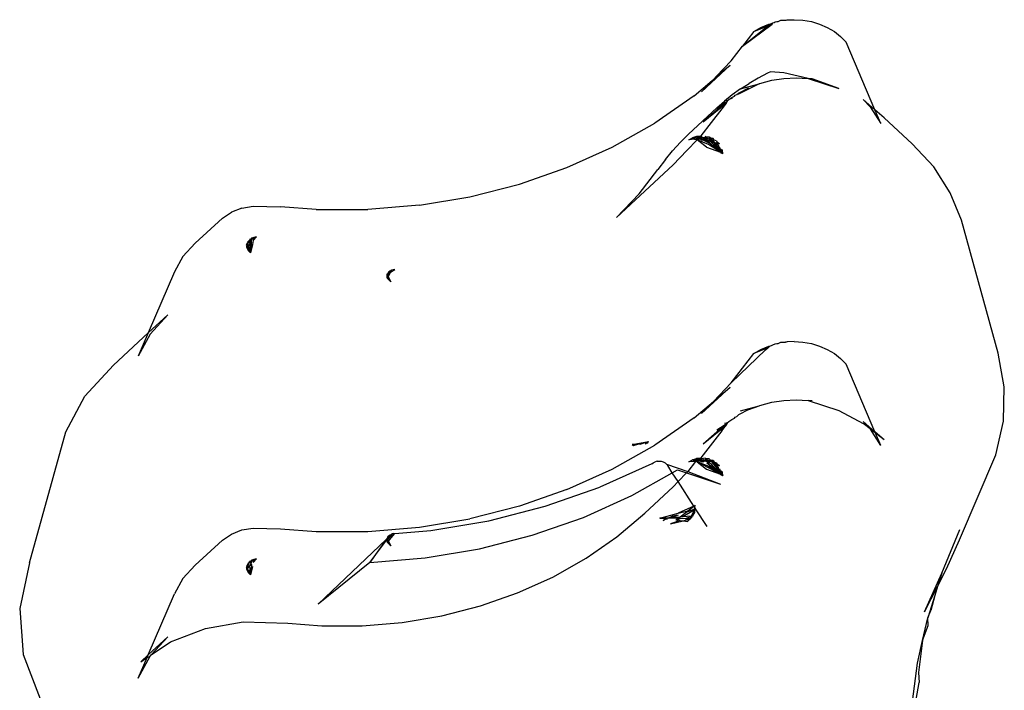
# Model space of a CAD drawing. Extents: x -3562 to 3562, y -2657 to 2657.
# Drawn here: x -643 to -578, y -881 to -836 of the extents above; entities that cross this region are included whole.
import ezdxf

# ---------------------------------------------------------------- set-up
doc = ezdxf.new("R2010")
doc.units = 0
doc.layers.get('0').update_dxf_attribs({"linetype": 'CONTINUOUS'})

msp = doc.modelspace()

# ---------------------------------------------------------------- linework, layer by layer
for p, q in [((-593.205, -836.406), (-593.148, -836.363)), ((-593.148, -836.363), (-593.028, -836.358)), ((-593.028, -836.358), (-592.942, -836.344)), ((-592.942, -836.344), (-592.759, -836.267)), ((-592.759, -836.267), (-592.461, -836.259)), ((-592.461, -836.259), (-592.409, -836.256)), ((-592.409, -836.256), (-592.353, -836.247)), ((-592.353, -836.247), (-591.882, -836.226)), ((-591.882, -836.226), (-591.303, -836.259)), ((-591.303, -836.259), (-590.735, -836.358)), ((-590.735, -836.358), (-590.19, -836.52)), ((-595.308, -837.994), (-593.351, -836.516)), ((-595.308, -837.994), (-593.795, -836.76)), ((-594.555, -837.023), (-595.308, -837.994)), ((-594.555, -837.023), (-593.636, -836.636)), ((-594.555, -837.023), (-594.086, -836.744)), ((-594.086, -836.744), (-593.573, -836.52)), ((-593.795, -836.76), (-593.636, -836.636)), ((-593.636, -836.636), (-593.351, -836.516)), ((-593.636, -836.636), (-593.5, -836.53)), ((-593.573, -836.52), (-593.5, -836.53)), ((-593.5, -836.53), (-593.301, -836.436)), ((-593.351, -836.516), (-593.301, -836.436)), ((-593.301, -836.436), (-593.205, -836.406)), ((-590.19, -836.52), (-589.678, -836.744)), ((-589.678, -836.744), (-589.208, -837.023)), ((-589.208, -837.023), (-588.79, -837.354)), ((-588.433, -837.728), (-588.79, -837.354)), ((-596.061, -838.964), (-595.308, -837.994)), ((-586.515, -842.215), (-588.433, -837.728)), ((-597.045, -839.99), (-596.061, -838.964)), ((-596.143, -839.262), (-598.03, -841.016)), ((-597.045, -839.99), (-596.143, -839.262)), ((-598.527, -841.29), (-597.335, -840.276)), ((-598.03, -841.016), (-597.335, -840.276)), ((-597.335, -840.276), (-597.249, -840.203)), ((-597.249, -840.203), (-597.045, -839.99)), ((-594.272, -840.112), (-594.869, -840.46)), ((-593.655, -839.789), (-594.272, -840.112)), ((-594.154, -840.465), (-593.375, -840.26)), ((-593.459, -839.698), (-593.655, -839.789)), ((-592.566, -839.76), (-593.459, -839.698)), ((-593.375, -840.26), (-592.571, -840.137)), ((-592.571, -840.137), (-591.755, -840.096)), ((-590.939, -840.138), (-592.566, -839.76)), ((-591.755, -840.096), (-590.939, -840.138)), ((-590.939, -840.138), (-588.919, -840.8)), ((-590.689, -840.155), (-590.939, -840.138)), ((-588.919, -840.8), (-590.689, -840.155)), ((-595.442, -840.833), (-595.992, -841.229)), ((-595.589, -841.103), (-594.896, -840.748)), ((-594.203, -840.49), (-595.569, -841.174)), ((-595.442, -840.833), (-594.869, -840.46)), ((-595.442, -840.833), (-594.203, -840.49)), ((-594.203, -840.49), (-594.154, -840.465)), ((-598.527, -841.29), (-601.147, -843.112)), ((-595.992, -841.229), (-596.516, -841.649)), ((-596.302, -841.597), (-596.516, -841.649)), ((-596.308, -841.642), (-596.302, -841.597)), ((-596.302, -841.597), (-596.246, -841.558)), ((-596.246, -841.558), (-596.223, -841.527)), ((-596.223, -841.527), (-596.012, -841.396)), ((-596.023, -841.462), (-596.223, -841.527)), ((-596.012, -841.396), (-596.023, -841.462)), ((-596.012, -841.396), (-595.838, -841.309)), ((-595.838, -841.309), (-595.808, -841.254)), ((-595.808, -841.254), (-595.699, -841.194)), ((-595.699, -841.194), (-595.589, -841.103)), ((-595.569, -841.174), (-595.699, -841.194)), ((-587.291, -841.535), (-586.83, -842.03)), ((-586.515, -842.215), (-587.291, -841.535)), ((-597.014, -842.089), (-598.892, -843.838)), ((-597.923, -843.03), (-596.468, -841.743)), ((-597.923, -843.03), (-596.41, -841.781)), ((-596.681, -842.151), (-597.392, -843.068)), ((-597.014, -842.089), (-596.516, -841.649)), ((-597.014, -842.089), (-596.468, -841.743)), ((-596.41, -841.781), (-596.681, -842.151)), ((-596.468, -841.743), (-596.308, -841.642)), ((-596.41, -841.781), (-596.308, -841.642)), ((-586.83, -842.03), (-586.123, -843.132)), ((-585.89, -842.763), (-586.515, -842.215)), ((-586.123, -843.132), (-586.515, -842.215)), ((-584.029, -844.487), (-585.89, -842.763)), ((-603.976, -844.71), (-601.147, -843.112)), ((-597.392, -843.068), (-598.093, -843.962)), ((-599.443, -844.38), (-598.892, -843.838)), ((-599.01, -844.929), (-598.336, -844.218)), ((-598.885, -844.227), (-598.646, -844.093)), ((-598.521, -844.174), (-598.885, -844.227)), ((-598.378, -844.004), (-598.646, -844.093)), ((-598.646, -844.093), (-598.273, -844.072)), ((-598.521, -844.174), (-598.646, -844.093)), ((-598.466, -844.166), (-598.646, -844.093)), ((-598.466, -844.166), (-598.521, -844.174)), ((-598.476, -844.203), (-598.521, -844.174)), ((-598.438, -844.201), (-598.476, -844.203)), ((-598.438, -844.201), (-598.466, -844.166)), ((-598.386, -844.198), (-598.466, -844.166)), ((-598.386, -844.198), (-598.438, -844.201)), ((-598.365, -844.151), (-598.386, -844.198)), ((-598.336, -844.218), (-598.386, -844.198)), ((-598.378, -844.004), (-598.093, -843.962)), ((-598.064, -843.985), (-598.378, -844.004)), ((-598.378, -844.004), (-598.249, -844.07)), ((-598.273, -844.072), (-598.378, -844.004)), ((-598.269, -844.137), (-598.365, -844.151)), ((-598.365, -844.151), (-598.287, -844.167)), ((-598.336, -844.218), (-598.287, -844.167)), ((-597.701, -844.702), (-598.336, -844.218)), ((-597.201, -844.673), (-598.336, -844.218)), ((-598.287, -844.167), (-598.269, -844.137)), ((-598.287, -844.167), (-598.192, -844.186)), ((-598.269, -844.137), (-598.249, -844.07)), ((-598.221, -844.105), (-598.269, -844.137)), ((-598.249, -844.07), (-598.193, -844.067)), ((-598.221, -844.105), (-598.249, -844.07)), ((-598.221, -844.105), (-598.193, -844.067)), ((-598.19, -844.125), (-598.221, -844.105)), ((-598.19, -844.125), (-598.221, -844.105)), ((-598.193, -844.067), (-598.093, -843.962)), ((-598.193, -844.067), (-598.098, -844.061)), ((-598.103, -844.181), (-598.192, -844.186)), ((-598.081, -844.109), (-598.19, -844.125)), ((-598.151, -844.15), (-598.19, -844.125)), ((-598.103, -844.181), (-598.151, -844.15)), ((-598.05, -844.215), (-598.103, -844.181)), ((-598.098, -844.061), (-598.013, -844.014)), ((-598.013, -844.014), (-598.093, -843.962)), ((-597.978, -844.054), (-598.081, -844.109)), ((-598.081, -844.109), (-598.077, -844.159)), ((-598.077, -844.159), (-598.041, -844.177)), ((-598.058, -843.985), (-598.029, -844.013)), ((-598.05, -844.215), (-597.912, -844.243)), ((-597.957, -844.172), (-598.041, -844.177)), ((-598.013, -844.014), (-597.978, -844.054)), ((-597.978, -844.054), (-597.936, -844.088)), ((-597.838, -844.165), (-597.957, -844.172)), ((-597.957, -844.172), (-597.912, -844.243)), ((-597.905, -844.083), (-597.936, -844.088)), ((-597.905, -844.083), (-597.74, -844.022)), ((-597.855, -844.115), (-597.905, -844.083)), ((-597.905, -844.083), (-597.903, -844.114)), ((-597.903, -844.114), (-597.855, -844.115)), ((-597.718, -844.039), (-597.855, -844.115)), ((-597.838, -844.165), (-597.855, -844.115)), ((-597.783, -844.162), (-597.838, -844.165)), ((-597.838, -844.165), (-597.808, -844.19)), ((-597.829, -844.116), (-597.651, -844.121)), ((-597.783, -844.162), (-597.829, -844.116)), ((-597.808, -844.19), (-597.681, -844.291)), ((-597.74, -844.022), (-597.804, -843.97)), ((-597.725, -844.199), (-597.783, -844.162)), ((-597.74, -844.022), (-597.718, -844.039)), ((-597.74, -844.022), (-597.524, -844.028)), ((-597.74, -844.022), (-597.524, -844.028)), ((-597.644, -844.154), (-597.725, -844.199)), ((-597.537, -844.32), (-597.725, -844.199)), ((-597.651, -844.121), (-597.718, -844.039)), ((-597.611, -844.161), (-597.651, -844.121)), ((-597.651, -844.121), (-597.614, -844.122)), ((-597.611, -844.161), (-597.644, -844.154)), ((-597.614, -844.122), (-597.578, -844.15)), ((-597.578, -844.15), (-597.611, -844.161)), ((-597.549, -844.173), (-597.611, -844.161)), ((-597.578, -844.15), (-597.549, -844.173)), ((-597.549, -844.173), (-597.552, -844.219)), ((-597.552, -844.219), (-597.482, -844.227)), ((-597.431, -844.142), (-597.549, -844.173)), ((-597.431, -844.142), (-597.524, -844.028)), ((-597.524, -844.028), (-597.354, -844.137)), ((-597.376, -844.209), (-597.482, -844.227)), ((-597.482, -844.227), (-597.306, -844.368)), ((-597.426, -844.343), (-597.482, -844.227)), ((-597.354, -844.137), (-597.431, -844.142)), ((-597.431, -844.142), (-597.376, -844.209)), ((-597.33, -844.218), (-597.376, -844.209)), ((-597.376, -844.209), (-597.349, -844.242)), ((-597.264, -844.132), (-597.354, -844.137)), ((-597.315, -844.135), (-597.354, -844.137)), ((-597.3, -844.248), (-597.33, -844.218)), ((-597.264, -844.132), (-597.315, -844.135)), ((-597.195, -844.239), (-597.3, -844.248)), ((-597.195, -844.239), (-597.264, -844.132)), ((-597.037, -844.278), (-597.195, -844.239)), ((-606.987, -846.067), (-603.976, -844.71)), ((-599.443, -844.38), (-599.96, -844.944)), ((-597.912, -844.243), (-597.427, -844.494)), ((-597.912, -844.243), (-597.681, -844.291)), ((-597.701, -844.702), (-596.778, -845.034)), ((-597.681, -844.291), (-597.427, -844.494)), ((-596.778, -845.034), (-597.566, -844.527)), ((-597.537, -844.32), (-597.426, -844.343)), ((-597.427, -844.494), (-597.201, -844.673)), ((-597.426, -844.343), (-597.306, -844.368)), ((-597.426, -844.343), (-597.014, -844.748)), ((-597.349, -844.242), (-597.3, -844.248)), ((-597.306, -844.368), (-597.235, -844.382)), ((-597.145, -844.4), (-597.3, -844.248)), ((-597.3, -844.248), (-597.235, -844.382)), ((-597.235, -844.382), (-597.145, -844.4)), ((-597.007, -844.662), (-597.235, -844.382)), ((-597.014, -844.748), (-597.201, -844.673)), ((-597.201, -844.673), (-596.806, -844.953)), ((-597.18, -844.249), (-597.156, -844.265)), ((-597.145, -844.4), (-597.084, -844.413)), ((-597.014, -844.748), (-597.105, -844.659)), ((-597.084, -844.413), (-596.984, -844.433)), ((-597.001, -844.542), (-597.084, -844.413)), ((-597.037, -844.278), (-597.009, -844.359)), ((-597.037, -844.278), (-596.992, -844.37)), ((-596.94, -844.744), (-597.014, -844.748)), ((-596.806, -844.953), (-597.014, -844.748)), ((-597.009, -844.359), (-596.984, -844.433)), ((-597.009, -844.359), (-596.851, -844.461)), ((-596.94, -844.744), (-597.007, -844.662)), ((-597.007, -844.662), (-596.894, -844.696)), ((-597.007, -844.662), (-596.94, -844.744)), ((-596.919, -844.623), (-597.001, -844.542)), ((-596.992, -844.37), (-596.959, -844.439)), ((-596.992, -844.37), (-596.851, -844.461)), ((-596.984, -844.433), (-596.919, -844.623)), ((-596.984, -844.433), (-596.851, -844.461)), ((-596.884, -844.725), (-596.94, -844.744)), ((-596.899, -844.795), (-596.94, -844.744)), ((-596.94, -844.744), (-596.899, -844.795)), ((-596.919, -844.623), (-596.894, -844.696)), ((-596.899, -844.795), (-596.864, -844.783)), ((-596.854, -844.813), (-596.899, -844.795)), ((-596.894, -844.696), (-596.884, -844.725)), ((-596.824, -844.717), (-596.894, -844.696)), ((-596.894, -844.696), (-596.796, -844.773)), ((-596.884, -844.725), (-596.864, -844.783)), ((-596.854, -844.813), (-596.866, -844.752)), ((-596.864, -844.783), (-596.824, -844.717)), ((-596.864, -844.783), (-596.854, -844.813)), ((-596.819, -844.827), (-596.864, -844.783)), ((-596.779, -844.808), (-596.854, -844.813)), ((-596.819, -844.827), (-596.854, -844.813)), ((-596.854, -844.813), (-596.832, -844.876)), ((-596.832, -844.876), (-596.819, -844.827)), ((-596.806, -844.953), (-596.832, -844.876)), ((-596.832, -844.876), (-596.621, -845.136)), ((-596.819, -844.827), (-596.768, -844.833)), ((-596.779, -844.808), (-596.768, -844.833)), ((-596.779, -844.808), (-596.768, -844.833)), ((-596.768, -844.833), (-596.639, -844.899)), ((-596.759, -844.851), (-596.621, -845.136)), ((-596.639, -844.899), (-596.759, -844.851)), ((-582.6, -846.024), (-584.029, -844.487)), ((-600.441, -845.529), (-600.933, -846.2)), ((-600.441, -845.529), (-599.96, -844.944)), ((-599.917, -845.874), (-599.01, -844.929)), ((-596.806, -844.953), (-596.778, -845.034)), ((-596.778, -845.034), (-596.763, -845.078)), ((-596.77, -845.059), (-596.621, -845.136)), ((-596.763, -845.078), (-596.621, -845.136)), ((-596.621, -845.136), (-596.639, -844.899)), ((-610.147, -847.17), (-606.987, -846.067)), ((-599.917, -845.874), (-603.691, -849.383)), ((-602.187, -847.817), (-600.933, -846.2)), ((-581.503, -847.733), (-582.6, -846.024)), ((-613.427, -848.008), (-610.147, -847.17)), ((-616.792, -848.573), (-613.427, -848.008)), ((-603.691, -849.383), (-602.187, -847.817)), ((-580.768, -849.569), (-581.503, -847.733)), ((-628.593, -848.752), (-629.286, -849.023)), ((-628.593, -848.752), (-627.842, -848.622)), ((-627.842, -848.622), (-626.011, -848.668)), ((-623.645, -848.861), (-626.011, -848.668)), ((-616.792, -848.573), (-620.21, -848.858)), ((-631.692, -851.089), (-629.882, -849.421)), ((-629.882, -849.421), (-629.286, -849.023)), ((-623.645, -848.861), (-620.21, -848.858)), ((-578.328, -858.402), (-580.768, -849.569)), ((-627.94, -850.768), (-627.975, -850.806)), ((-627.943, -850.806), (-627.822, -850.759)), ((-627.859, -850.746), (-627.94, -850.768)), ((-627.786, -850.708), (-627.859, -850.746)), ((-627.852, -850.8), (-627.8, -850.773)), ((-627.828, -850.905), (-627.619, -850.679)), ((-627.8, -850.773), (-627.828, -850.905)), ((-627.786, -850.708), (-627.802, -850.73)), ((-627.795, -850.748), (-627.619, -850.679)), ((-627.619, -850.679), (-627.786, -850.708)), ((-632.518, -851.98), (-631.692, -851.089)), ((-628.273, -851.234), (-628.248, -851.166)), ((-628.255, -851.267), (-628.273, -851.234)), ((-628.255, -851.267), (-628.273, -851.234)), ((-628.262, -851.373), (-628.256, -851.279)), ((-628.247, -851.302), (-628.262, -851.373)), ((-628.242, -851.317), (-628.262, -851.373)), ((-628.262, -851.373), (-628.238, -851.327)), ((-628.262, -851.373), (-628.233, -851.341)), ((-628.124, -851.627), (-628.262, -851.373)), ((-628.212, -851.236), (-628.255, -851.267)), ((-628.255, -851.267), (-628.238, -851.327)), ((-628.231, -851.154), (-628.25, -851.19)), ((-628.248, -851.166), (-628.244, -851.096)), ((-628.248, -851.166), (-628.236, -851.132)), ((-628.218, -851.165), (-628.248, -851.166)), ((-628.209, -851.058), (-628.244, -851.096)), ((-628.236, -851.132), (-628.244, -851.096)), ((-628.233, -851.124), (-628.244, -851.096)), ((-628.223, -851.189), (-628.244, -851.287)), ((-628.197, -851.303), (-628.238, -851.327)), ((-628.205, -851.106), (-628.226, -851.144)), ((-628.17, -851.423), (-628.221, -851.329)), ((-628.205, -851.106), (-628.218, -851.165)), ((-628.165, -851.107), (-628.218, -851.165)), ((-628.218, -851.165), (-628.201, -851.207)), ((-628.201, -851.207), (-628.212, -851.236)), ((-628.205, -851.266), (-628.212, -851.236)), ((-628.209, -851.058), (-628.172, -851.018)), ((-628.191, -851.039), (-628.209, -851.058)), ((-628.209, -851.058), (-628.165, -851.107)), ((-628.191, -851.039), (-628.205, -851.106)), ((-628.17, -851.04), (-628.205, -851.106)), ((-628.197, -851.303), (-628.175, -851.278)), ((-628.145, -851.356), (-628.197, -851.303)), ((-628.175, -850.968), (-628.191, -851.039)), ((-628.141, -850.985), (-628.191, -851.039)), ((-628.172, -851.018), (-628.191, -851.039)), ((-628.115, -850.936), (-628.175, -850.968)), ((-628.172, -851.018), (-628.175, -850.968)), ((-628.175, -850.968), (-628.172, -851.018)), ((-628.05, -851.144), (-628.175, -851.278)), ((-628.156, -851.224), (-628.175, -851.278)), ((-628.175, -851.278), (-628.145, -851.356)), ((-628.141, -850.985), (-628.172, -851.018)), ((-628.17, -851.423), (-628.145, -851.356)), ((-628.095, -851.489), (-628.17, -851.423)), ((-628.135, -851.487), (-628.17, -851.423)), ((-628.05, -851.144), (-628.156, -851.224)), ((-628.145, -851.356), (-628.095, -851.489)), ((-628.115, -850.936), (-628.141, -850.985)), ((-628.068, -850.907), (-628.115, -850.936)), ((-628.042, -851.244), (-628.095, -851.489)), ((-628.032, -851.376), (-628.084, -851.517)), ((-627.975, -850.806), (-628.072, -850.856)), ((-628.072, -850.856), (-627.993, -850.825)), ((-628.072, -850.856), (-628.068, -850.907)), ((-628.072, -850.856), (-628.068, -850.907)), ((-628.068, -850.907), (-627.997, -850.875)), ((-628.055, -851.083), (-628.068, -850.907)), ((-627.987, -850.989), (-628.055, -851.083)), ((-628.055, -851.083), (-628.05, -851.144)), ((-628.05, -851.144), (-628.012, -851.103)), ((-628.05, -851.144), (-628.042, -851.244)), ((-628.032, -851.376), (-628.027, -851.444)), ((-628.027, -851.444), (-627.98, -851.355)), ((-627.959, -851.045), (-628.012, -851.103)), ((-627.888, -851.184), (-628.005, -851.726)), ((-628.005, -851.726), (-627.98, -851.355)), ((-627.997, -850.875), (-627.975, -850.806)), ((-627.997, -850.875), (-627.959, -850.855)), ((-627.997, -850.875), (-627.952, -850.939)), ((-627.993, -850.825), (-627.975, -850.806)), ((-627.952, -850.939), (-627.987, -850.989)), ((-627.987, -850.989), (-627.959, -851.045)), ((-627.98, -851.355), (-627.959, -851.045)), ((-627.98, -851.355), (-627.888, -851.184)), ((-627.949, -850.808), (-627.959, -850.855)), ((-627.952, -850.939), (-627.959, -850.855)), ((-627.949, -850.808), (-627.852, -850.8)), ((-627.828, -850.905), (-627.888, -851.184)), ((-632.518, -851.98), (-633.065, -853.007)), ((-628.106, -851.541), (-628.135, -851.487)), ((-628.124, -851.627), (-628.095, -851.489)), ((-628.124, -851.627), (-628.092, -851.566)), ((-628.124, -851.627), (-628.005, -851.726)), ((-628.084, -851.517), (-628.098, -851.555)), ((-628.095, -851.489), (-628.084, -851.517)), ((-628.092, -851.566), (-628.084, -851.517)), ((-628.005, -851.726), (-628.092, -851.566)), ((-628.084, -851.517), (-628.027, -851.444)), ((-633.065, -853.007), (-634.808, -857.064)), ((-618.931, -853.257), (-618.948, -853.351)), ((-618.926, -853.316), (-618.948, -853.351)), ((-618.948, -853.351), (-618.926, -853.316)), ((-618.948, -853.351), (-618.916, -853.442)), ((-618.939, -853.162), (-618.912, -853.119)), ((-618.939, -853.162), (-618.917, -853.135)), ((-618.921, -853.199), (-618.939, -853.162)), ((-618.921, -853.199), (-618.934, -853.221)), ((-618.934, -853.221), (-618.931, -853.257)), ((-618.931, -853.257), (-618.934, -853.221)), ((-618.921, -853.199), (-618.931, -853.257)), ((-618.926, -853.316), (-618.931, -853.257)), ((-618.926, -853.316), (-618.891, -853.258)), ((-618.916, -853.442), (-618.926, -853.316)), ((-618.87, -853.117), (-618.921, -853.199)), ((-618.921, -853.199), (-618.891, -853.258)), ((-618.885, -853.27), (-618.916, -853.442)), ((-618.859, -853.32), (-618.916, -853.442)), ((-618.875, -853.082), (-618.912, -853.119)), ((-618.912, -853.119), (-618.87, -853.117)), ((-618.885, -853.27), (-618.87, -853.299)), ((-618.855, -853.107), (-618.879, -853.239)), ((-618.879, -853.239), (-618.822, -853.148)), ((-618.855, -853.039), (-618.875, -853.082)), ((-618.875, -853.082), (-618.843, -853.041)), ((-618.848, -853.071), (-618.875, -853.082)), ((-618.875, -853.082), (-618.87, -853.117)), ((-618.87, -853.299), (-618.822, -853.148)), ((-618.72, -853.02), (-618.859, -853.32)), ((-618.859, -853.32), (-618.692, -853.655)), ((-618.855, -853.107), (-618.797, -853.07)), ((-618.843, -853.041), (-618.848, -853.071)), ((-618.83, -853.053), (-618.848, -853.071)), ((-618.843, -853.041), (-618.815, -853.006)), ((-618.787, -852.984), (-618.838, -853.013)), ((-618.838, -853.013), (-618.83, -853.053)), ((-618.822, -853.148), (-618.758, -853.045)), ((-618.822, -853.148), (-618.797, -853.07)), ((-618.815, -853.006), (-618.751, -852.927)), ((-618.797, -853.07), (-618.774, -852.997)), ((-618.797, -853.07), (-618.758, -853.045)), ((-618.751, -852.927), (-618.787, -852.984)), ((-618.764, -852.965), (-618.787, -852.984)), ((-618.751, -852.927), (-618.764, -852.965)), ((-618.764, -852.965), (-618.751, -852.927)), ((-618.758, -853.045), (-618.653, -852.876)), ((-618.758, -853.045), (-618.72, -853.02)), ((-618.751, -852.927), (-618.653, -852.876)), ((-618.72, -853.02), (-618.429, -852.831)), ((-618.653, -852.876), (-618.72, -853.02)), ((-618.429, -852.831), (-618.653, -852.876)), ((-618.916, -853.442), (-618.692, -853.655)), ((-633.502, -855.86), (-634.808, -857.064)), ((-634.689, -857.142), (-633.502, -855.86)), ((-637.121, -859.196), (-634.808, -857.064)), ((-634.808, -857.064), (-635.475, -858.617)), ((-634.689, -857.142), (-635.475, -858.617)), ((-594.086, -858.158), (-593.573, -857.935)), ((-593.592, -858.032), (-593.5, -857.944)), ((-593.573, -857.935), (-593.5, -857.944)), ((-593.5, -857.944), (-593.148, -857.777)), ((-593.148, -857.777), (-593.028, -857.772)), ((-593.028, -857.772), (-592.938, -857.756)), ((-592.938, -857.756), (-592.759, -857.681)), ((-592.759, -857.681), (-592.461, -857.673)), ((-592.409, -857.67), (-592.461, -857.673)), ((-592.353, -857.661), (-592.409, -857.67)), ((-591.882, -857.64), (-592.353, -857.661)), ((-591.882, -857.64), (-591.303, -857.673)), ((-591.303, -857.673), (-590.735, -857.772)), ((-590.735, -857.772), (-590.19, -857.935)), ((-590.19, -857.935), (-589.678, -858.158)), ((-593.795, -858.174), (-596.061, -860.378)), ((-596.061, -860.378), (-594.555, -858.437)), ((-593.636, -858.05), (-594.555, -858.437)), ((-594.555, -858.437), (-594.086, -858.158)), ((-593.795, -858.174), (-593.636, -858.05)), ((-593.636, -858.05), (-593.592, -858.032)), ((-589.678, -858.158), (-589.208, -858.437)), ((-589.208, -858.437), (-588.79, -858.768)), ((-577.912, -860.652), (-578.328, -858.402)), ((-639.032, -861.258), (-637.121, -859.196)), ((-588.79, -858.768), (-588.433, -859.143)), ((-586.515, -863.629), (-588.433, -859.143)), ((-596.061, -860.378), (-597.249, -861.617)), ((-598.03, -862.43), (-596.143, -860.676)), ((-597.249, -861.617), (-596.143, -860.676)), ((-577.958, -862.927), (-577.912, -860.652)), ((-640.296, -863.632), (-639.032, -861.258)), ((-598.527, -862.704), (-597.249, -861.617)), ((-597.249, -861.617), (-598.03, -862.43)), ((-595.442, -862.247), (-594.203, -861.904)), ((-594.896, -862.162), (-594.203, -861.904)), ((-594.203, -861.904), (-594.154, -861.879)), ((-594.154, -861.879), (-593.375, -861.675)), ((-593.375, -861.675), (-592.571, -861.551)), ((-592.571, -861.551), (-591.755, -861.51)), ((-591.755, -861.51), (-590.939, -861.552)), ((-590.939, -861.552), (-588.919, -862.214)), ((-590.689, -861.569), (-590.939, -861.552)), ((-595.699, -862.609), (-595.589, -862.518)), ((-594.896, -862.162), (-595.589, -862.518)), ((-588.919, -862.214), (-587.304, -863.092)), ((-598.527, -862.704), (-601.147, -864.526)), ((-597.923, -864.444), (-596.468, -863.158)), ((-597.923, -864.444), (-596.41, -863.195)), ((-597.014, -863.503), (-596.468, -863.158)), ((-596.681, -863.565), (-596.41, -863.195)), ((-596.516, -863.063), (-596.302, -863.011)), ((-596.468, -863.158), (-596.308, -863.056)), ((-596.41, -863.195), (-596.308, -863.056)), ((-596.308, -863.056), (-596.302, -863.011)), ((-596.302, -863.011), (-596.246, -862.972)), ((-596.246, -862.972), (-596.223, -862.941)), ((-596.223, -862.941), (-596.012, -862.81)), ((-596.012, -862.81), (-595.838, -862.723)), ((-595.838, -862.723), (-595.808, -862.669)), ((-595.808, -862.669), (-595.699, -862.609)), ((-586.83, -863.444), (-587.304, -863.092)), ((-587.291, -862.949), (-586.83, -863.444)), ((-586.515, -863.629), (-587.291, -862.949)), ((-578.465, -865.164), (-577.958, -862.927)), ((-642.707, -872.346), (-640.296, -863.632)), ((-596.681, -863.565), (-598.093, -865.376)), ((-586.816, -863.467), (-586.83, -863.444)), ((-586.123, -864.547), (-586.816, -863.467)), ((-586.471, -863.731), (-586.816, -863.467)), ((-585.89, -864.178), (-586.515, -863.629)), ((-586.471, -863.731), (-586.515, -863.629)), ((-586.123, -864.547), (-586.471, -863.731)), ((-585.89, -864.178), (-586.471, -863.731)), ((-603.976, -866.124), (-601.147, -864.526)), ((-602.653, -864.477), (-601.555, -864.278)), ((-602.275, -864.462), (-602.653, -864.477)), ((-602.653, -864.477), (-602.568, -864.537)), ((-602.568, -864.537), (-602.275, -864.462)), ((-602.568, -864.537), (-602.275, -864.462)), ((-602.121, -864.456), (-602.275, -864.462)), ((-602.121, -864.456), (-601.555, -864.278)), ((-601.739, -864.445), (-601.794, -864.452)), ((-601.729, -864.44), (-601.781, -864.442)), ((-601.739, -864.445), (-601.693, -864.378)), ((-601.693, -864.378), (-601.613, -864.363)), ((-601.693, -864.378), (-601.619, -864.372)), ((-601.619, -864.372), (-601.555, -864.278)), ((-601.613, -864.363), (-601.555, -864.278)), ((-580.884, -870.828), (-578.465, -865.164)), ((-601.348, -865.77), (-604.798, -867.326)), ((-601.348, -865.77), (-601.245, -865.692)), ((-601.245, -865.692), (-601.125, -865.634)), ((-600.992, -865.599), (-601.125, -865.634)), ((-600.992, -865.599), (-600.853, -865.588)), ((-600.853, -865.588), (-600.714, -865.601)), ((-600.714, -865.601), (-600.583, -865.639)), ((-600.583, -865.639), (-600.464, -865.7)), ((-600.464, -865.7), (-600.364, -865.78)), ((-600.287, -865.876), (-600.364, -865.78)), ((-600.364, -865.78), (-598.954, -866.278)), ((-598.438, -865.615), (-598.954, -866.278)), ((-598.885, -865.641), (-598.646, -865.508)), ((-598.476, -865.617), (-598.885, -865.641)), ((-598.646, -865.508), (-598.378, -865.418)), ((-598.646, -865.508), (-598.273, -865.486)), ((-598.497, -865.584), (-598.646, -865.508)), ((-598.365, -865.565), (-598.646, -865.508)), ((-598.466, -865.58), (-598.646, -865.508)), ((-598.497, -865.584), (-598.466, -865.58)), ((-598.438, -865.615), (-598.497, -865.584)), ((-598.497, -865.584), (-598.476, -865.617)), ((-598.438, -865.615), (-598.476, -865.617)), ((-598.466, -865.58), (-598.365, -865.565)), ((-598.386, -865.612), (-598.466, -865.58)), ((-598.386, -865.612), (-598.438, -865.615)), ((-598.337, -865.632), (-598.386, -865.612)), ((-598.378, -865.418), (-598.093, -865.376)), ((-598.064, -865.4), (-598.378, -865.418)), ((-598.249, -865.484), (-598.378, -865.418)), ((-598.273, -865.486), (-598.378, -865.418)), ((-598.029, -865.428), (-598.378, -865.418)), ((-598.365, -865.565), (-598.269, -865.551)), ((-598.288, -865.581), (-598.337, -865.632)), ((-596.778, -866.448), (-598.337, -865.632)), ((-598.337, -865.632), (-597.701, -866.117)), ((-597.201, -866.088), (-598.337, -865.632)), ((-598.269, -865.551), (-598.288, -865.581)), ((-598.249, -865.484), (-598.269, -865.551)), ((-598.269, -865.551), (-598.221, -865.519)), ((-598.192, -865.6), (-598.269, -865.551)), ((-598.173, -865.46), (-598.249, -865.484)), ((-598.221, -865.519), (-598.249, -865.484)), ((-598.221, -865.519), (-598.19, -865.539)), ((-598.221, -865.519), (-598.153, -865.534)), ((-598.19, -865.539), (-598.221, -865.519)), ((-598.103, -865.595), (-598.192, -865.6)), ((-598.19, -865.539), (-598.153, -865.534)), ((-598.151, -865.565), (-598.19, -865.539)), ((-598.093, -865.376), (-598.173, -865.46)), ((-598.153, -865.534), (-598.098, -865.475)), ((-598.153, -865.534), (-598.081, -865.523)), ((-598.103, -865.595), (-598.151, -865.565)), ((-598.05, -865.63), (-598.103, -865.595)), ((-598.098, -865.475), (-598.013, -865.428)), ((-598.098, -865.475), (-598.081, -865.523)), ((-598.064, -865.4), (-598.093, -865.376)), ((-598.081, -865.523), (-597.954, -865.505)), ((-598.077, -865.573), (-598.041, -865.592)), ((-598.064, -865.4), (-598.013, -865.428)), ((-597.912, -865.658), (-598.05, -865.63)), ((-597.957, -865.587), (-598.041, -865.592)), ((-597.804, -865.384), (-598.013, -865.428)), ((-597.978, -865.468), (-598.013, -865.428)), ((-597.978, -865.468), (-597.954, -865.505)), ((-597.838, -865.58), (-597.957, -865.587)), ((-597.912, -865.658), (-597.957, -865.587)), ((-597.954, -865.505), (-597.905, -865.498)), ((-597.954, -865.505), (-597.903, -865.528)), ((-597.855, -865.53), (-597.905, -865.498)), ((-597.905, -865.498), (-597.903, -865.528)), ((-597.903, -865.528), (-597.855, -865.53)), ((-597.855, -865.53), (-597.734, -865.454)), ((-597.855, -865.53), (-597.829, -865.53)), ((-597.838, -865.58), (-597.855, -865.53)), ((-597.783, -865.576), (-597.838, -865.58)), ((-597.838, -865.58), (-597.808, -865.604)), ((-597.829, -865.53), (-597.783, -865.576)), ((-597.829, -865.53), (-597.651, -865.535)), ((-597.753, -865.435), (-597.804, -865.384)), ((-597.725, -865.613), (-597.783, -865.576)), ((-597.734, -865.454), (-597.753, -865.435)), ((-597.7, -865.468), (-597.753, -865.435)), ((-597.524, -865.442), (-597.74, -865.436)), ((-597.734, -865.454), (-597.7, -865.468)), ((-597.619, -865.567), (-597.725, -865.613)), ((-597.537, -865.734), (-597.725, -865.613)), ((-597.7, -865.468), (-597.524, -865.442)), ((-597.651, -865.535), (-597.7, -865.468)), ((-597.681, -865.705), (-597.427, -865.908)), ((-597.619, -865.567), (-597.651, -865.535)), ((-597.651, -865.535), (-597.614, -865.536)), ((-597.651, -865.535), (-597.614, -865.536)), ((-597.578, -865.564), (-597.619, -865.567)), ((-597.619, -865.567), (-597.549, -865.588)), ((-597.614, -865.536), (-597.578, -865.564)), ((-597.422, -865.542), (-597.578, -865.564)), ((-597.552, -865.633), (-597.549, -865.588)), ((-597.426, -865.757), (-597.552, -865.633)), ((-597.549, -865.588), (-597.376, -865.623)), ((-597.426, -865.757), (-597.537, -865.734)), ((-597.422, -865.542), (-597.524, -865.442)), ((-597.105, -866.073), (-597.426, -865.757)), ((-597.235, -865.796), (-597.426, -865.757)), ((-597.354, -865.551), (-597.422, -865.542)), ((-597.422, -865.542), (-597.376, -865.623)), ((-597.422, -865.542), (-597.354, -865.551)), ((-597.376, -865.623), (-597.33, -865.632)), ((-597.376, -865.623), (-597.349, -865.657)), ((-597.324, -865.544), (-597.354, -865.551)), ((-597.354, -865.551), (-597.315, -865.549)), ((-597.354, -865.551), (-597.195, -865.653)), ((-597.349, -865.657), (-597.3, -865.662)), ((-597.3, -865.662), (-597.33, -865.632)), ((-597.264, -865.546), (-597.324, -865.544)), ((-597.315, -865.549), (-597.264, -865.546)), ((-597.3, -865.662), (-597.19, -865.661)), ((-597.145, -865.815), (-597.3, -865.662)), ((-597.3, -865.662), (-597.235, -865.796)), ((-597.264, -865.546), (-597.19, -865.661)), ((-597.145, -865.815), (-597.235, -865.796)), ((-597.235, -865.796), (-597.007, -866.076)), ((-597.156, -865.679), (-597.19, -865.661)), ((-597.18, -865.663), (-597.037, -865.692)), ((-597.18, -865.663), (-597.156, -865.679)), ((-597.156, -865.679), (-597.037, -865.692)), ((-597.084, -865.827), (-597.156, -865.679)), ((-597.084, -865.827), (-597.145, -865.815)), ((-597.001, -865.957), (-597.084, -865.827)), ((-596.984, -865.848), (-597.084, -865.827)), ((-597.009, -865.773), (-597.037, -865.692)), ((-597.037, -865.692), (-596.992, -865.784)), ((-596.984, -865.848), (-597.009, -865.773)), ((-597.009, -865.773), (-596.851, -865.875)), ((-596.992, -865.784), (-596.851, -865.875)), ((-596.992, -865.784), (-596.959, -865.853)), ((-606.987, -867.481), (-603.976, -866.124)), ((-602.662, -867.871), (-599.978, -866.355)), ((-599.978, -866.355), (-600.287, -865.876)), ((-599.978, -866.355), (-599.626, -866.157)), ((-599.594, -866.95), (-599.978, -866.355)), ((-599.626, -866.157), (-599.029, -866.357)), ((-599.029, -866.357), (-599.594, -866.95)), ((-598.954, -866.278), (-599.029, -866.357)), ((-599.029, -866.357), (-596.768, -867.116)), ((-598.954, -866.278), (-596.768, -867.116)), ((-597.701, -866.117), (-596.778, -866.448)), ((-596.778, -866.448), (-597.566, -865.941)), ((-597.427, -865.908), (-597.201, -866.088)), ((-597.105, -866.073), (-597.427, -865.908)), ((-597.201, -866.088), (-596.806, -866.368)), ((-596.899, -866.209), (-597.201, -866.088)), ((-597.014, -866.163), (-597.105, -866.073)), ((-596.806, -866.368), (-597.014, -866.163)), ((-596.912, -866.096), (-597.007, -866.076)), ((-597.007, -866.076), (-596.94, -866.158)), ((-596.919, -866.038), (-597.001, -865.957)), ((-596.919, -866.038), (-596.984, -865.848)), ((-596.851, -865.875), (-596.984, -865.848)), ((-596.94, -866.158), (-596.899, -866.209)), ((-596.912, -866.096), (-596.919, -866.038)), ((-596.884, -866.139), (-596.912, -866.096)), ((-596.884, -866.139), (-596.912, -866.096)), ((-596.854, -866.227), (-596.899, -866.209)), ((-596.824, -866.131), (-596.884, -866.139)), ((-596.864, -866.197), (-596.884, -866.139)), ((-596.796, -866.187), (-596.866, -866.167)), ((-596.838, -866.211), (-596.866, -866.167)), ((-596.864, -866.197), (-596.796, -866.187)), ((-596.854, -866.227), (-596.864, -866.197)), ((-596.819, -866.241), (-596.854, -866.227)), ((-596.854, -866.227), (-596.832, -866.29)), ((-596.819, -866.241), (-596.838, -866.211)), ((-596.832, -866.29), (-596.819, -866.241)), ((-596.806, -866.368), (-596.832, -866.29)), ((-596.832, -866.29), (-596.621, -866.55)), ((-596.796, -866.187), (-596.824, -866.131)), ((-596.778, -866.448), (-596.806, -866.368)), ((-596.796, -866.187), (-596.779, -866.223)), ((-596.79, -866.415), (-596.621, -866.55)), ((-596.639, -866.313), (-596.779, -866.223)), ((-596.779, -866.223), (-596.768, -866.247)), ((-596.763, -866.493), (-596.778, -866.448)), ((-596.621, -866.55), (-596.778, -866.448)), ((-596.621, -866.55), (-596.77, -866.473)), ((-596.639, -866.313), (-596.768, -866.247)), ((-596.763, -866.493), (-596.621, -866.55)), ((-596.759, -866.265), (-596.621, -866.55)), ((-596.639, -866.313), (-596.759, -866.265)), ((-596.621, -866.55), (-596.639, -866.313)), ((-599.594, -866.95), (-599.917, -867.288)), ((-598.539, -868.586), (-599.594, -866.95)), ((-606.987, -867.481), (-610.147, -868.585)), ((-608.42, -868.59), (-604.798, -867.326)), ((-601.804, -869.043), (-599.917, -867.288)), ((-605.892, -869.328), (-602.662, -867.871)), ((-610.147, -868.585), (-613.427, -869.423)), ((-612.179, -869.551), (-608.42, -868.59)), ((-603.665, -870.627), (-601.804, -869.043)), ((-600.813, -869.373), (-599.579, -869.058)), ((-598.539, -868.586), (-599.579, -869.058)), ((-599.579, -869.058), (-598.946, -868.896)), ((-599.457, -869.285), (-599.078, -868.996)), ((-599.276, -869.273), (-598.565, -868.842)), ((-598.554, -868.808), (-599.078, -868.996)), ((-599.078, -868.996), (-598.946, -868.896)), ((-598.946, -868.896), (-598.539, -868.586)), ((-598.946, -868.896), (-598.554, -868.808)), ((-598.626, -869.027), (-598.695, -869.236)), ((-598.565, -868.842), (-598.626, -869.027)), ((-598.561, -869.017), (-598.626, -869.027)), ((-598.578, -869.148), (-598.485, -869.005)), ((-598.578, -869.148), (-598.561, -869.017)), ((-598.554, -868.808), (-598.565, -868.842)), ((-598.561, -869.017), (-598.477, -868.843)), ((-598.511, -868.792), (-598.554, -868.808)), ((-598.539, -868.586), (-598.461, -868.526)), ((-598.487, -868.666), (-598.539, -868.586)), ((-598.511, -868.792), (-598.487, -868.666)), ((-598.473, -868.775), (-598.511, -868.792)), ((-598.477, -868.843), (-598.511, -868.792)), ((-598.487, -868.666), (-598.461, -868.526)), ((-598.469, -868.693), (-598.487, -868.666)), ((-598.485, -869.005), (-598.477, -868.843)), ((-598.477, -868.843), (-598.44, -868.767)), ((-598.477, -868.843), (-598.473, -868.775)), ((-598.474, -868.787), (-598.44, -868.767)), ((-598.473, -868.775), (-598.469, -868.693)), ((-598.473, -868.775), (-598.44, -868.767)), ((-598.44, -868.767), (-598.469, -868.693)), ((-597.661, -869.945), (-598.44, -868.767)), ((-616.792, -869.987), (-613.427, -869.423)), ((-616.037, -870.198), (-612.179, -869.551)), ((-609.284, -870.512), (-605.892, -869.328)), ((-600.813, -869.373), (-600.152, -869.33)), ((-600.813, -869.373), (-600.357, -869.428)), ((-600.273, -869.388), (-600.813, -869.373)), ((-600.357, -869.428), (-600.611, -869.548)), ((-600.357, -869.428), (-600.296, -869.435)), ((-600.273, -869.388), (-600.296, -869.435)), ((-600.152, -869.33), (-600.273, -869.388)), ((-600.172, -869.39), (-600.273, -869.388)), ((-599.973, -869.319), (-600.172, -869.39)), ((-599.615, -869.405), (-600.172, -869.39)), ((-599.958, -869.238), (-600.152, -869.33)), ((-599.446, -869.536), (-600.093, -869.769)), ((-600.093, -869.769), (-599.265, -869.557)), ((-599.585, -869.179), (-599.973, -869.319)), ((-599.973, -869.319), (-599.457, -869.285)), ((-599.585, -869.179), (-599.958, -869.238)), ((-599.741, -869.501), (-599.615, -869.405)), ((-599.741, -869.501), (-599.665, -869.51)), ((-599.665, -869.51), (-599.498, -869.408)), ((-599.615, -869.405), (-599.457, -869.285)), ((-599.119, -869.418), (-599.498, -869.408)), ((-599.457, -869.285), (-599.276, -869.273)), ((-599.446, -869.536), (-599.265, -869.557)), ((-599.276, -869.273), (-598.695, -869.236)), ((-599.265, -869.557), (-598.801, -869.427)), ((-599.265, -869.557), (-598.974, -869.592)), ((-598.707, -869.27), (-599.119, -869.418)), ((-598.801, -869.427), (-599.119, -869.418)), ((-598.974, -869.592), (-598.801, -869.427)), ((-598.974, -869.592), (-598.818, -869.443)), ((-598.818, -869.443), (-598.759, -869.428)), ((-598.759, -869.428), (-598.801, -869.427)), ((-598.759, -869.428), (-598.722, -869.352)), ((-598.722, -869.352), (-598.69, -869.321)), ((-598.695, -869.236), (-598.707, -869.27)), ((-598.678, -869.259), (-598.707, -869.27)), ((-598.707, -869.27), (-598.69, -869.321)), ((-598.695, -869.236), (-598.665, -869.234)), ((-598.69, -869.321), (-598.678, -869.259)), ((-598.632, -869.231), (-598.678, -869.259)), ((-598.678, -869.259), (-598.665, -869.234)), ((-598.665, -869.234), (-598.632, -869.231)), ((-598.632, -869.231), (-598.578, -869.148)), ((-598.593, -869.229), (-598.632, -869.231)), ((-598.632, -869.231), (-598.593, -869.229)), ((-598.593, -869.229), (-598.578, -869.148)), ((-629.286, -870.437), (-628.593, -870.166)), ((-628.593, -870.166), (-627.842, -870.036)), ((-627.842, -870.036), (-626.011, -870.082)), ((-626.011, -870.082), (-623.645, -870.275)), ((-623.645, -870.275), (-620.21, -870.272)), ((-620.21, -870.272), (-616.792, -869.987)), ((-618.666, -870.694), (-618.429, -870.397)), ((-618.544, -870.41), (-618.596, -870.431)), ((-618.56, -870.436), (-618.429, -870.397)), ((-618.544, -870.41), (-618.429, -870.397)), ((-618.429, -870.397), (-616.037, -870.198)), ((-582.066, -873.039), (-580.868, -870.131)), ((-629.882, -870.835), (-631.692, -872.503)), ((-629.882, -870.835), (-629.286, -870.437)), ((-623.52, -875.109), (-619.004, -870.79)), ((-619.004, -870.79), (-620.082, -872.323)), ((-620.082, -872.323), (-618.956, -870.822)), ((-619.004, -870.79), (-618.939, -870.728)), ((-618.956, -870.822), (-618.931, -870.743)), ((-618.925, -870.755), (-618.956, -870.822)), ((-618.956, -870.822), (-618.921, -870.765)), ((-618.956, -870.822), (-618.924, -870.781)), ((-618.956, -870.822), (-618.91, -870.785)), ((-618.927, -870.798), (-618.956, -870.822)), ((-618.956, -870.822), (-618.942, -870.885)), ((-618.936, -870.852), (-618.956, -870.822)), ((-618.948, -870.917), (-618.942, -870.885)), ((-618.948, -870.917), (-618.916, -871.008)), ((-618.942, -870.885), (-618.936, -870.852)), ((-618.939, -870.728), (-618.908, -870.697)), ((-618.91, -870.785), (-618.939, -870.728)), ((-618.922, -870.874), (-618.939, -870.902)), ((-618.939, -870.902), (-618.916, -871.008)), ((-618.936, -870.852), (-618.927, -870.798)), ((-618.922, -870.874), (-618.936, -870.852)), ((-618.931, -870.743), (-618.923, -870.717)), ((-618.891, -870.824), (-618.922, -870.874)), ((-618.898, -870.91), (-618.922, -870.874)), ((-618.921, -870.765), (-618.87, -870.683)), ((-618.917, -870.772), (-618.86, -870.701)), ((-618.916, -871.008), (-618.898, -870.91)), ((-618.916, -871.008), (-618.889, -870.923)), ((-618.916, -871.008), (-618.87, -870.951)), ((-618.916, -871.008), (-618.692, -871.221)), ((-618.869, -870.752), (-618.91, -870.785)), ((-618.91, -870.785), (-618.891, -870.824)), ((-618.908, -870.697), (-618.848, -870.637)), ((-618.908, -870.697), (-618.898, -870.639)), ((-618.86, -870.701), (-618.908, -870.697)), ((-618.898, -870.639), (-618.848, -870.589)), ((-618.855, -870.605), (-618.898, -870.639)), ((-618.848, -870.637), (-618.898, -870.639)), ((-618.891, -870.824), (-618.869, -870.752)), ((-618.891, -870.824), (-618.87, -870.865)), ((-618.855, -870.605), (-618.889, -870.678)), ((-618.889, -870.923), (-618.87, -870.865)), ((-618.844, -870.918), (-618.889, -870.923)), ((-618.879, -870.805), (-618.869, -870.752)), ((-618.692, -871.221), (-618.87, -870.951)), ((-618.869, -870.752), (-618.86, -870.701)), ((-618.869, -870.752), (-618.822, -870.714)), ((-618.822, -870.714), (-618.869, -870.752)), ((-618.86, -870.701), (-618.848, -870.637)), ((-618.86, -870.701), (-618.819, -870.65)), ((-618.86, -870.701), (-618.855, -870.673)), ((-618.819, -870.65), (-618.855, -870.673)), ((-618.838, -870.579), (-618.848, -870.637)), ((-618.848, -870.637), (-618.84, -870.593)), ((-618.848, -870.637), (-618.83, -870.618)), ((-618.844, -870.918), (-618.666, -870.694)), ((-618.844, -870.918), (-618.692, -871.221)), ((-618.787, -870.55), (-618.84, -870.593)), ((-618.779, -870.537), (-618.838, -870.579)), ((-618.838, -870.579), (-618.807, -870.548)), ((-618.83, -870.618), (-618.787, -870.55)), ((-618.774, -870.562), (-618.83, -870.618)), ((-618.758, -870.61), (-618.822, -870.714)), ((-618.822, -870.714), (-618.797, -870.636)), ((-618.754, -870.659), (-618.822, -870.714)), ((-618.819, -870.65), (-618.79, -870.614)), ((-618.797, -870.636), (-618.819, -870.65)), ((-618.807, -870.548), (-618.779, -870.537)), ((-618.807, -870.548), (-618.779, -870.537)), ((-618.79, -870.614), (-618.706, -870.508)), ((-618.79, -870.614), (-618.774, -870.562)), ((-618.788, -870.529), (-618.765, -870.514)), ((-618.779, -870.537), (-618.751, -870.492)), ((-618.779, -870.537), (-618.765, -870.514)), ((-618.774, -870.562), (-618.779, -870.537)), ((-618.765, -870.514), (-618.774, -870.562)), ((-618.774, -870.562), (-618.758, -870.61)), ((-618.765, -870.514), (-618.714, -870.482)), ((-618.706, -870.508), (-618.765, -870.514)), ((-618.72, -870.586), (-618.758, -870.61)), ((-618.754, -870.659), (-618.758, -870.61)), ((-618.751, -870.492), (-618.714, -870.482)), ((-618.658, -870.546), (-618.72, -870.586)), ((-618.644, -870.57), (-618.72, -870.586)), ((-618.706, -870.508), (-618.67, -870.468)), ((-618.706, -870.508), (-618.658, -870.546)), ((-618.679, -870.497), (-618.67, -870.468)), ((-618.658, -870.546), (-618.679, -870.497)), ((-618.67, -870.468), (-618.653, -870.442)), ((-618.661, -870.598), (-618.666, -870.694)), ((-618.661, -870.598), (-618.666, -870.694)), ((-618.644, -870.57), (-618.661, -870.598)), ((-618.658, -870.546), (-618.66, -870.584)), ((-618.609, -870.514), (-618.658, -870.546)), ((-618.596, -870.431), (-618.653, -870.442)), ((-618.596, -870.431), (-618.56, -870.436)), ((-612.803, -871.411), (-609.284, -870.512)), ((-605.711, -872.049), (-603.665, -870.627)), ((-581.745, -872.758), (-580.884, -870.828)), ((-616.414, -872.017), (-612.803, -871.411)), ((-642.707, -872.346), (-643.357, -875.379)), ((-628.212, -872.651), (-628.106, -872.361)), ((-628.175, -872.382), (-628.209, -872.472)), ((-628.106, -872.361), (-628.175, -872.382)), ((-628.115, -872.351), (-628.072, -872.271)), ((-628.068, -872.321), (-628.106, -872.361)), ((-627.975, -872.22), (-628.072, -872.271)), ((-628.072, -872.271), (-627.993, -872.24)), ((-628.072, -872.271), (-628.068, -872.321)), ((-627.997, -872.289), (-628.068, -872.321)), ((-627.997, -872.289), (-627.993, -872.24)), ((-627.997, -872.289), (-627.945, -872.263)), ((-627.952, -872.353), (-627.997, -872.289)), ((-627.975, -872.22), (-627.993, -872.24)), ((-627.993, -872.24), (-627.949, -872.222)), ((-627.952, -872.353), (-627.987, -872.403)), ((-627.952, -872.353), (-627.945, -872.263)), ((-627.94, -872.182), (-627.949, -872.222)), ((-627.949, -872.222), (-627.852, -872.214)), ((-627.945, -872.263), (-627.949, -872.222)), ((-627.852, -872.214), (-627.945, -872.263)), ((-627.859, -872.16), (-627.94, -872.182)), ((-627.795, -872.162), (-627.859, -872.16)), ((-627.812, -872.194), (-627.852, -872.214)), ((-627.828, -872.319), (-627.619, -872.093)), ((-627.812, -872.194), (-627.828, -872.319)), ((-627.812, -872.194), (-627.795, -872.162)), ((-627.795, -872.162), (-627.619, -872.093)), ((-627.786, -872.122), (-627.795, -872.162)), ((-627.619, -872.093), (-627.79, -872.141)), ((-627.786, -872.122), (-627.619, -872.093)), ((-620.082, -872.323), (-623.52, -875.109)), ((-620.082, -872.323), (-616.414, -872.017)), ((-607.92, -873.297), (-605.711, -872.049)), ((-632.518, -873.395), (-631.692, -872.503)), ((-628.231, -872.568), (-628.273, -872.648)), ((-628.273, -872.648), (-628.25, -872.604)), ((-628.273, -872.648), (-628.236, -872.716)), ((-628.255, -872.681), (-628.273, -872.648)), ((-628.262, -872.787), (-628.256, -872.693)), ((-628.236, -872.716), (-628.262, -872.787)), ((-628.247, -872.717), (-628.262, -872.787)), ((-628.242, -872.731), (-628.262, -872.787)), ((-628.262, -872.787), (-628.221, -872.743)), ((-628.124, -873.041), (-628.262, -872.787)), ((-628.236, -872.546), (-628.248, -872.58)), ((-628.209, -872.472), (-628.244, -872.51)), ((-628.231, -872.568), (-628.244, -872.51)), ((-628.244, -872.51), (-628.233, -872.538)), ((-628.212, -872.651), (-628.236, -872.716)), ((-628.209, -872.472), (-628.233, -872.538)), ((-628.212, -872.651), (-628.231, -872.568)), ((-628.221, -872.743), (-628.201, -872.701)), ((-628.106, -872.955), (-628.221, -872.743)), ((-628.205, -872.52), (-628.218, -872.579)), ((-628.212, -872.651), (-628.205, -872.68)), ((-628.191, -872.453), (-628.209, -872.472)), ((-628.191, -872.453), (-628.205, -872.52)), ((-628.175, -872.693), (-628.201, -872.701)), ((-628.175, -872.693), (-628.05, -872.558)), ((-628.156, -872.638), (-628.175, -872.693)), ((-628.05, -872.558), (-628.156, -872.638)), ((-628.135, -872.901), (-628.124, -873.041)), ((-628.092, -872.981), (-628.124, -873.041)), ((-628.027, -872.858), (-628.095, -872.903)), ((-628.095, -872.903), (-628.076, -872.951)), ((-628.076, -872.951), (-628.092, -872.981)), ((-628.005, -873.141), (-628.092, -872.981)), ((-628.084, -872.932), (-628.032, -872.79)), ((-628.076, -872.951), (-628.005, -873.141)), ((-627.987, -872.403), (-628.055, -872.497)), ((-628.055, -872.497), (-628.05, -872.558)), ((-628.05, -872.558), (-628.012, -872.517)), ((-628.032, -872.79), (-628.05, -872.558)), ((-627.98, -872.77), (-628.032, -872.79)), ((-628.032, -872.79), (-628.027, -872.858)), ((-628.027, -872.858), (-628.005, -873.141)), ((-628.012, -872.517), (-627.959, -872.46)), ((-627.888, -872.598), (-628.005, -873.141)), ((-628.005, -873.141), (-627.98, -872.77)), ((-627.959, -872.46), (-627.987, -872.403)), ((-627.959, -872.46), (-627.98, -872.77)), ((-627.888, -872.598), (-627.98, -872.77)), ((-582.348, -873.934), (-581.745, -872.758)), ((-632.518, -873.395), (-633.065, -874.421)), ((-628.005, -873.141), (-628.124, -873.041)), ((-610.27, -874.356), (-607.92, -873.297)), ((-583.208, -875.612), (-582.066, -873.039)), ((-582.066, -873.039), (-582.348, -873.934)), ((-583.208, -875.612), (-582.348, -873.934)), ((-582.348, -873.934), (-582.535, -874.525)), ((-634.808, -878.478), (-633.065, -874.421)), ((-612.738, -875.218), (-610.27, -874.356)), ((-582.535, -874.525), (-583.003, -876.011)), ((-582.535, -874.525), (-582.804, -875.525)), ((-643.357, -875.379), (-643.118, -878.453)), ((-615.299, -875.872), (-612.738, -875.218)), ((-583.003, -876.011), (-582.804, -875.525)), ((-631.015, -876.712), (-628.509, -876.28)), ((-628.509, -876.28), (-625.524, -876.354)), ((-617.926, -876.313), (-615.299, -875.872)), ((-583.34, -877.521), (-583.003, -876.011)), ((-582.981, -876.53), (-583.003, -876.011)), ((-633.326, -877.617), (-631.015, -876.712)), ((-625.524, -876.354), (-623.277, -876.538)), ((-623.277, -876.538), (-620.594, -876.536)), ((-620.594, -876.536), (-617.926, -876.313)), ((-583.34, -877.521), (-582.981, -876.53)), ((-634.808, -878.478), (-633.502, -877.274)), ((-634.618, -878.48), (-633.502, -877.274)), ((-634.618, -878.48), (-633.326, -877.617)), ((-583.677, -879.03), (-583.34, -877.521)), ((-583.34, -877.521), (-583.622, -879.645)), ((-643.118, -878.453), (-642.002, -881.394)), ((-635.475, -880.032), (-634.689, -878.556)), ((-635.475, -880.032), (-634.885, -878.658)), ((-635.311, -878.942), (-634.808, -878.478)), ((-635.311, -878.942), (-634.885, -878.658)), ((-634.885, -878.658), (-634.808, -878.478)), ((-634.885, -878.658), (-634.689, -878.556)), ((-634.689, -878.556), (-634.618, -878.48)), ((-584.082, -882.082), (-583.677, -879.03)), ((-583.622, -879.645), (-583.563, -880.314)), ((-583.995, -882.742), (-583.563, -880.314))]:
    msp.add_line(p, q)

doc.saveas('drawing.dxf')
